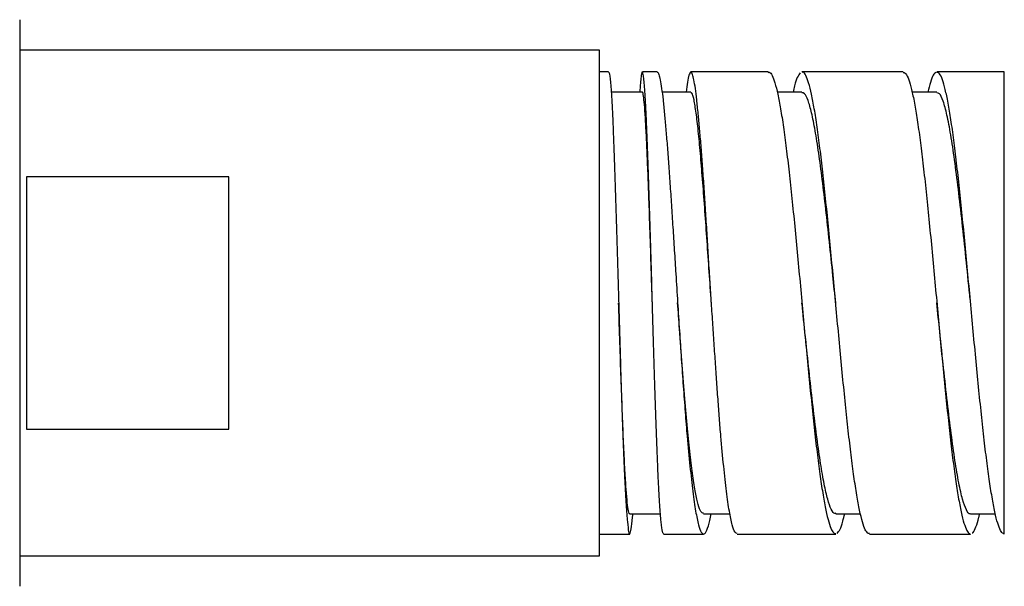
# Model space of a CAD drawing. Units: millimetres. Extents: x 80 to 1704, y 102 to 2296.
# Drawn here: x 459 to 488, y 1722 to 1738 of the extents above; entities that cross this region are included whole.
import ezdxf

# ---------------------------------------------------------------- set-up
doc = ezdxf.new("R2010")
doc.units = ezdxf.units.MM
doc.header["$LTSCALE"] = 8

msp = doc.modelspace()

# ---------------------------------------------------------------- linework, layer by layer
at = {"color": 7, "linetype": 'Continuous', "lineweight": 25}
for p, q in [((458.644, 1738.418), (458.644, 1721.618)), ((475.844, 1737.518), (458.644, 1737.518)), ((475.844, 1722.518), (475.844, 1737.518)), ((476.11, 1736.868), (475.844, 1736.868)), ((477.549, 1736.868), (477.11, 1736.868)), ((480.844, 1736.868), (478.549, 1736.868)), ((484.844, 1736.868), (481.844, 1736.868)), ((487.844, 1736.868), (485.844, 1736.868)), ((487.844, 1723.168), (487.844, 1736.868)), ((477.11, 1736.267), (476.187, 1736.267)), ((478.548, 1736.268), (477.696, 1736.268)), ((478.43, 1736.432), (478.413, 1736.268)), ((481.844, 1736.268), (481.111, 1736.268)), ((485.844, 1736.268), (485.11, 1736.268)), ((464.844, 1733.76), (458.844, 1733.76)), ((458.844, 1733.76), (458.844, 1726.276)), ((464.844, 1726.276), (464.844, 1733.76)), ((479.157, 1730.018), (479.157, 1730.019)), ((458.844, 1726.276), (464.844, 1726.276)), ((476.735, 1723.771), (477.646, 1723.771)), ((478.923, 1723.77), (479.706, 1723.77)), ((479.11, 1723.565), (479.153, 1723.77)), ((482.845, 1723.768), (483.578, 1723.768)), ((486.844, 1723.768), (487.577, 1723.768)), ((475.844, 1723.168), (476.736, 1723.168)), ((477.736, 1723.168), (478.925, 1723.168)), ((479.925, 1723.168), (482.844, 1723.168)), ((482.805, 1723.181), (482.844, 1723.183)), ((483.844, 1723.183), (483.805, 1723.181)), ((483.844, 1723.168), (486.844, 1723.168)), ((486.836, 1723.168), (486.844, 1723.173)), ((458.644, 1722.518), (475.844, 1722.518))]:
    msp.add_line(p, q, dxfattribs=at)
for points, knots in [([(476.11, 1736.858), (476.113, 1736.861), (476.122, 1736.869), (476.137, 1736.804), (476.15, 1736.694), (476.157, 1736.639)], [0, 0, 0, 0, 0.161487, 0.5807435, 1, 1, 1, 1]), ([(477.549, 1736.86), (477.551, 1736.863), (477.568, 1736.88), (477.584, 1736.833), (477.598, 1736.793)], [0, 0, 0, 0, 0.144674, 1, 1, 1, 1]), ([(480.844, 1736.854), (480.854, 1736.858), (480.892, 1736.872), (480.958, 1736.773), (481.042, 1736.567), (481.098, 1736.329), (481.126, 1736.21)], [0, 0, 0, 0, 0.10414, 0.40276, 0.70138, 1, 1, 1, 1]), ([(481.79, 1736.843), (481.762, 1736.804), (481.706, 1736.728), (481.635, 1736.523), (481.593, 1736.332), (481.579, 1736.268)], [0, 0, 0, 0, 0.398546, 0.797092, 1, 1, 1, 1]), ([(482.126, 1736.21), (482.098, 1736.329), (482.042, 1736.567), (481.958, 1736.773), (481.892, 1736.872), (481.854, 1736.858), (481.844, 1736.854)], [0, 0, 0, 0, 0.29862, 0.59724, 0.89586, 1, 1, 1, 1]), ([(484.844, 1736.856), (484.864, 1736.855), (484.913, 1736.852), (484.989, 1736.708), (485.073, 1736.455), (485.129, 1736.191), (485.157, 1736.059)], [0, 0, 0, 0, 0.193778, 0.462519, 0.731259, 1, 1, 1, 1]), ([(485.821, 1736.863), (485.793, 1736.84), (485.737, 1736.794), (485.656, 1736.591), (485.602, 1736.372), (485.577, 1736.268)], [0, 0, 0, 0, 0.344288, 0.688576, 1, 1, 1, 1]), ([(486.157, 1736.059), (486.129, 1736.191), (486.073, 1736.455), (485.989, 1736.708), (485.913, 1736.852), (485.864, 1736.855), (485.844, 1736.856)], [0, 0, 0, 0, 0.268741, 0.537481, 0.806222, 1, 1, 1, 1]), ([(477.079, 1736.763), (477.072, 1736.708), (477.059, 1736.6), (477.045, 1736.422), (477.037, 1736.288), (477.036, 1736.267)], [0, 0, 0, 0, 0.459702, 0.919404, 1, 1, 1, 1]), ([(477.407, 1730.017), (477.399, 1730.264), (477.379, 1730.884), (477.348, 1731.864), (477.315, 1732.846), (477.285, 1733.69), (477.257, 1734.397), (477.229, 1735.016), (477.2, 1735.53), (477.172, 1735.927), (477.144, 1736.172), (477.123, 1736.28), (477.112, 1736.258), (477.11, 1736.254)], [0, 0, 0, 0, 0.075564, 0.189454, 0.30465, 0.398033, 0.492383, 0.587609, 0.683642, 0.780569, 0.878707, 0.977992, 1, 1, 1, 1]), ([(479.157, 1730.019), (479.154, 1730.06), (479.13, 1730.405), (479.084, 1731.064), (479.021, 1731.977), (478.958, 1732.865), (478.894, 1733.706), (478.831, 1734.474), (478.768, 1735.142), (478.704, 1735.685), (478.641, 1736.067), (478.589, 1736.257), (478.558, 1736.251), (478.548, 1736.249)], [0, 0, 0, 0, 0.012517, 0.105838, 0.201573, 0.299517, 0.399521, 0.501734, 0.606756, 0.715155, 0.826742, 0.941892, 1, 1, 1, 1]), ([(482.844, 1730.017), (482.817, 1730.286), (482.754, 1730.9), (482.657, 1731.84), (482.551, 1732.806), (482.446, 1733.696), (482.34, 1734.484), (482.235, 1735.15), (482.129, 1735.679), (482.024, 1736.043), (481.929, 1736.245), (481.869, 1736.248), (481.844, 1736.25)], [0, 0, 0, 0, 0.082037, 0.18746, 0.292891, 0.398311, 0.503732, 0.609164, 0.714584, 0.820005, 0.925437, 1, 1, 1, 1]), ([(486.844, 1730.019), (486.836, 1730.101), (486.79, 1730.549), (486.707, 1731.364), (486.594, 1732.422), (486.482, 1733.406), (486.369, 1734.282), (486.257, 1735.026), (486.144, 1735.618), (486.032, 1736.024), (485.932, 1736.246), (485.869, 1736.246), (485.844, 1736.246)], [0, 0, 0, 0, 0.024929, 0.137382, 0.249846, 0.362298, 0.474751, 0.587215, 0.699667, 0.81212, 0.924584, 1, 1, 1, 1]), ([(477.766, 1735.626), (477.779, 1735.483), (477.806, 1735.198), (477.846, 1734.699), (477.887, 1734.153), (477.929, 1733.561), (477.971, 1732.931), (478.014, 1732.27), (478.058, 1731.584), (478.087, 1731.114), (478.102, 1730.879)], [0, 0, 0, 0, 0.124976, 0.249958, 0.374947, 0.499944, 0.624947, 0.749957, 0.874975, 1, 1, 1, 1]), ([(478.102, 1730.879), (478.12, 1730.598), (478.155, 1730.036), (478.21, 1729.189), (478.266, 1728.355), (478.322, 1727.547), (478.379, 1726.773), (478.419, 1726.301), (478.438, 1726.065)], [0, 0, 0, 0, 0.1666357, 0.3332834, 0.4999435, 0.6666162, 0.8333016, 1, 1, 1, 1]), ([(476.735, 1723.771), (476.735, 1723.771), (476.723, 1723.745), (476.7, 1723.84), (476.664, 1724.068), (476.629, 1724.477), (476.594, 1725.042), (476.559, 1725.754), (476.524, 1726.591), (476.489, 1727.536), (476.453, 1728.566), (476.426, 1729.409), (476.411, 1729.896), (476.407, 1730.017)], [0, 0, 0, 0, 0.000422, 0.103226, 0.206889, 0.31151, 0.417317, 0.524231, 0.632143, 0.741048, 0.851237, 0.962766, 1, 1, 1, 1]), ([(478.923, 1723.783), (478.897, 1723.79), (478.843, 1723.804), (478.764, 1724.024), (478.685, 1724.377), (478.606, 1724.878), (478.527, 1725.516), (478.448, 1726.286), (478.369, 1727.181), (478.29, 1728.179), (478.219, 1729.141), (478.175, 1729.764), (478.157, 1730.023)], [0, 0, 0, 0, 0.094086, 0.190245, 0.288399, 0.388434, 0.490295, 0.594228, 0.70074, 0.809776, 0.92117, 1, 1, 1, 1]), ([(482.845, 1723.785), (482.836, 1723.78), (482.791, 1723.755), (482.711, 1723.885), (482.606, 1724.173), (482.501, 1724.633), (482.395, 1725.239), (482.29, 1725.977), (482.184, 1726.823), (482.079, 1727.758), (481.973, 1728.755), (481.895, 1729.52), (481.852, 1729.941), (481.844, 1730.017)], [0, 0, 0, 0, 0.02789, 0.133302, 0.238725, 0.344138, 0.44955, 0.55497, 0.660387, 0.765798, 0.871215, 0.976635, 1, 1, 1, 1]), ([(486.844, 1723.777), (486.84, 1723.774), (486.798, 1723.743), (486.719, 1723.87), (486.607, 1724.165), (486.494, 1724.662), (486.382, 1725.323), (486.269, 1726.129), (486.157, 1727.056), (486.044, 1728.077), (485.94, 1729.077), (485.873, 1729.732), (485.844, 1730.019)], [0, 0, 0, 0, 0.012036, 0.124579, 0.237135, 0.349678, 0.462221, 0.574777, 0.68732, 0.799863, 0.912419, 1, 1, 1, 1]), ([(477.736, 1723.184), (477.725, 1723.193), (477.701, 1723.211), (477.665, 1723.491), (477.639, 1723.851), (477.626, 1724.03)], [0, 0, 0, 0, 0.2902169, 0.6451084, 1, 1, 1, 1]), ([(476.782, 1723.323), (476.795, 1723.412), (476.81, 1723.518), (476.826, 1723.737), (476.828, 1723.771)], [0, 0, 0, 0, 0.84395, 1, 1, 1, 1]), ([(482.889, 1723.185), (482.917, 1723.219), (482.973, 1723.286), (483.047, 1723.491), (483.092, 1723.691), (483.11, 1723.768)], [0, 0, 0, 0, 0.380629, 0.761257, 1, 1, 1, 1]), ([(486.893, 1723.201), (486.902, 1723.205), (486.939, 1723.22), (487.004, 1723.375), (487.068, 1723.564), (487.103, 1723.733), (487.11, 1723.768)], [0, 0, 0, 0, 0.125287, 0.512138, 0.898988, 1, 1, 1, 1]), ([(479.925, 1723.181), (479.903, 1723.185), (479.852, 1723.193), (479.802, 1723.35), (479.774, 1723.437)], [0, 0, 0, 0, 0.445641, 1, 1, 1, 1])]:
    msp.add_open_spline(points, degree=3, knots=knots, dxfattribs=at)
for points in [[(477.157, 1736.639), (477.15, 1736.695), (477.137, 1736.807), (477.118, 1736.874), (477.098, 1736.87), (477.085, 1736.798), (477.079, 1736.763)], [(478.598, 1736.793), (478.584, 1736.825), (478.556, 1736.89), (478.514, 1736.846), (478.472, 1736.707), (478.444, 1736.524), (478.43, 1736.432)], [(476.157, 1736.639), (476.163, 1736.571), (476.176, 1736.435), (476.196, 1736.143), (476.215, 1735.789), (476.235, 1735.372), (476.254, 1734.897), (476.274, 1734.368), (476.294, 1733.795), (476.307, 1733.38), (476.313, 1733.172)], [(477.313, 1733.172), (477.307, 1733.38), (477.294, 1733.795), (477.274, 1734.368), (477.254, 1734.897), (477.235, 1735.372), (477.215, 1735.789), (477.196, 1736.143), (477.176, 1736.435), (477.163, 1736.571), (477.157, 1736.639)], [(477.598, 1736.793), (477.612, 1736.745), (477.64, 1736.65), (477.682, 1736.392), (477.724, 1736.06), (477.752, 1735.77), (477.766, 1735.626)], [(478.766, 1735.626), (478.752, 1735.77), (478.724, 1736.06), (478.682, 1736.392), (478.64, 1736.65), (478.612, 1736.745), (478.598, 1736.793)], [(481.126, 1736.21), (481.154, 1736.071), (481.21, 1735.793), (481.294, 1735.245), (481.378, 1734.619), (481.434, 1734.135), (481.461, 1733.893)], [(482.461, 1733.893), (482.434, 1734.135), (482.378, 1734.619), (482.294, 1735.245), (482.21, 1735.793), (482.154, 1736.071), (482.126, 1736.21)], [(485.157, 1736.059), (485.185, 1735.907), (485.241, 1735.603), (485.325, 1735.02), (485.409, 1734.363), (485.465, 1733.862), (485.493, 1733.611)], [(486.493, 1733.611), (486.465, 1733.862), (486.409, 1734.363), (486.325, 1735.02), (486.241, 1735.603), (486.185, 1735.907), (486.157, 1736.059)], [(479.102, 1730.879), (479.088, 1731.114), (479.06, 1731.584), (479.018, 1732.27), (478.976, 1732.931), (478.934, 1733.561), (478.892, 1734.153), (478.85, 1734.699), (478.808, 1735.198), (478.78, 1735.483), (478.766, 1735.626)], [(481.461, 1733.893), (481.489, 1733.638), (481.545, 1733.129), (481.629, 1732.292), (481.713, 1731.421), (481.769, 1730.822), (481.797, 1730.522)], [(482.797, 1730.522), (482.769, 1730.822), (482.713, 1731.421), (482.629, 1732.292), (482.545, 1733.129), (482.489, 1733.638), (482.461, 1733.893)], [(485.493, 1733.611), (485.521, 1733.349), (485.577, 1732.824), (485.661, 1731.971), (485.745, 1731.089), (485.801, 1730.487), (485.829, 1730.186)], [(486.829, 1730.186), (486.801, 1730.487), (486.745, 1731.089), (486.661, 1731.971), (486.577, 1732.824), (486.521, 1733.349), (486.493, 1733.611)], [(476.313, 1733.172), (476.32, 1732.969), (476.333, 1732.563), (476.352, 1731.921), (476.372, 1731.263), (476.391, 1730.592), (476.411, 1729.915), (476.43, 1729.24), (476.45, 1728.571), (476.463, 1728.138), (476.469, 1727.921)], [(477.469, 1727.921), (477.463, 1728.138), (477.45, 1728.571), (477.43, 1729.24), (477.411, 1729.915), (477.391, 1730.592), (477.372, 1731.263), (477.352, 1731.921), (477.333, 1732.563), (477.32, 1732.969), (477.313, 1733.172)], [(479.438, 1726.065), (479.424, 1726.241), (479.396, 1726.593), (479.354, 1727.159), (479.312, 1727.748), (479.27, 1728.357), (479.228, 1728.98), (479.186, 1729.612), (479.144, 1730.248), (479.116, 1730.669), (479.102, 1730.879)], [(481.797, 1730.522), (481.825, 1730.221), (481.881, 1729.618), (481.965, 1728.72), (482.049, 1727.841), (482.105, 1727.289), (482.133, 1727.013)], [(483.133, 1727.013), (483.105, 1727.289), (483.049, 1727.841), (482.965, 1728.72), (482.881, 1729.618), (482.825, 1730.221), (482.797, 1730.522)], [(485.829, 1730.186), (485.857, 1729.885), (485.913, 1729.282), (485.997, 1728.39), (486.081, 1727.523), (486.137, 1726.984), (486.165, 1726.715)], [(487.165, 1726.715), (487.137, 1726.984), (487.081, 1727.523), (486.997, 1728.39), (486.913, 1729.282), (486.857, 1729.885), (486.829, 1730.186)], [(476.469, 1727.921), (476.476, 1727.719), (476.489, 1727.313), (476.508, 1726.734), (476.528, 1726.183), (476.547, 1725.666), (476.567, 1725.187), (476.586, 1724.751), (476.606, 1724.359), (476.619, 1724.14), (476.626, 1724.03)], [(477.626, 1724.03), (477.619, 1724.14), (477.606, 1724.359), (477.586, 1724.751), (477.567, 1725.187), (477.547, 1725.666), (477.528, 1726.183), (477.508, 1726.734), (477.489, 1727.313), (477.476, 1727.719), (477.469, 1727.921)], [(482.133, 1727.013), (482.161, 1726.748), (482.217, 1726.216), (482.301, 1725.501), (482.385, 1724.853), (482.441, 1724.499), (482.469, 1724.322)], [(483.469, 1724.322), (483.441, 1724.499), (483.385, 1724.853), (483.301, 1725.501), (483.217, 1726.216), (483.161, 1726.748), (483.133, 1727.013)], [(486.165, 1726.715), (486.193, 1726.457), (486.249, 1725.94), (486.333, 1725.252), (486.417, 1724.636), (486.473, 1724.307), (486.501, 1724.143)], [(487.501, 1724.143), (487.473, 1724.307), (487.417, 1724.636), (487.333, 1725.252), (487.249, 1725.94), (487.193, 1726.457), (487.165, 1726.715)], [(478.438, 1726.065), (478.466, 1725.761), (478.522, 1725.153), (478.606, 1724.413), (478.69, 1723.811), (478.746, 1723.561), (478.774, 1723.437)], [(479.774, 1723.437), (479.746, 1723.561), (479.69, 1723.811), (479.606, 1724.413), (479.522, 1725.153), (479.466, 1725.761), (479.438, 1726.065)], [(482.469, 1724.322), (482.497, 1724.164), (482.553, 1723.849), (482.637, 1723.511), (482.721, 1723.27), (482.777, 1723.211), (482.805, 1723.181)], [(483.805, 1723.181), (483.777, 1723.211), (483.721, 1723.27), (483.637, 1723.511), (483.553, 1723.849), (483.497, 1724.164), (483.469, 1724.322)], [(476.626, 1724.03), (476.639, 1723.849), (476.665, 1723.487), (476.704, 1723.21), (476.743, 1723.124), (476.769, 1723.256), (476.782, 1723.323)], [(486.501, 1724.143), (486.529, 1723.997), (486.585, 1723.707), (486.669, 1723.411), (486.753, 1723.214), (486.809, 1723.184), (486.836, 1723.168)], [(487.836, 1723.168), (487.809, 1723.184), (487.753, 1723.214), (487.669, 1723.411), (487.585, 1723.707), (487.529, 1723.997), (487.501, 1724.143)], [(478.774, 1723.437), (478.802, 1723.353), (478.858, 1723.186), (478.942, 1723.147), (479.026, 1723.252), (479.082, 1723.461), (479.11, 1723.565)]]:
    msp.add_open_spline(points, degree=3, dxfattribs=at)

doc.saveas('drawing.dxf')
